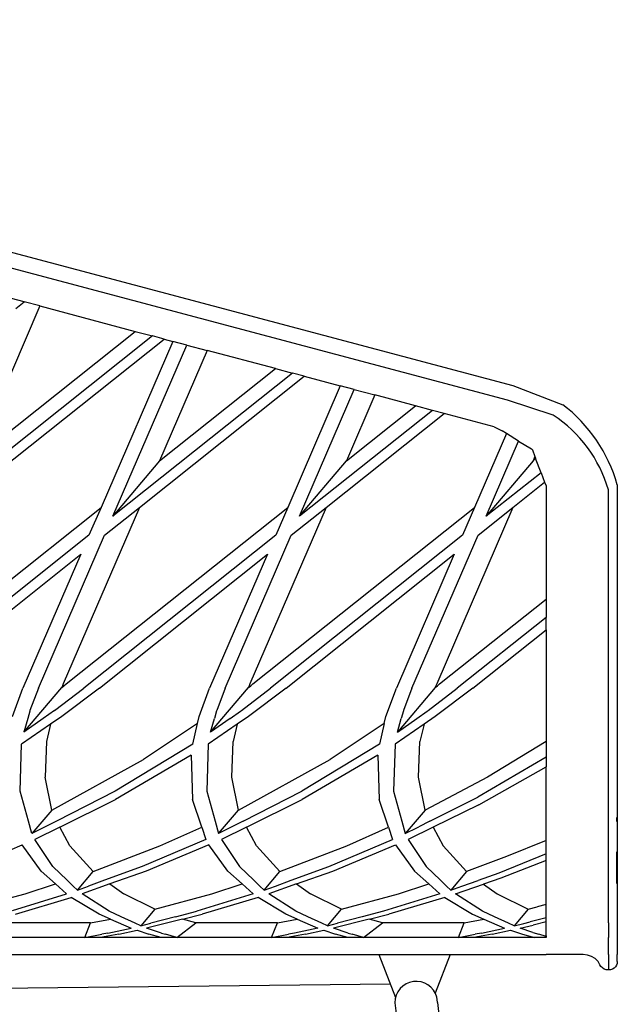
# Model space of a CAD drawing. Units: inches. Extents: x 0 to 204, y 0 to 264.
# Drawn here: x 89 to 98, y 118 to 133 of the extents above; entities that cross this region are included whole.
import ezdxf

# ---------------------------------------------------------------- set-up
doc = ezdxf.new("R2010")
doc.units = ezdxf.units.IN
doc.header["$MEASUREMENT"] = 0
doc.layers.add('A-ANNO-DIMS', color=2, linetype='Continuous')
doc.layers.add('BASE', color=7, linetype='Continuous')
doc.styles.add('Arial', font='arial.ttf')
doc.dimstyles.new('ARCH-24', dxfattribs={"dimscale": 24, "dimtxt": 0.09375, "dimasz": 0.09375, "dimexe": 0.09375, "dimexo": 0.09375, "dimgap": 0.046875, "dimtad": 1, "dimdec": 4, "dimzin": 3, "dimdsep": 46, "dimlunit": 4, "dimtxsty": 'Arial', "dimcen": 0, "dimdle": 0.09375, "dimclrd": 256, "dimclre": 256, "dimclrt": 256, "dimadec": 0, "dimazin": 0, "dimtfac": 1, "dimtdec": 4, "dimtmove": 2, "dimatfit": 2, "dimfxl": 1, "dimfrac": 2, "dimtolj": 1, "dimtzin": 0, "dimlwd": -1, "dimlwe": -1, "dimarcsym": 0})

# ---------------------------------------------------------------- blocks, each defined once
blk = doc.blocks.new('*D2')
at = {"layer": 'A-ANNO-DIMS', "transparency": 16777216}
for p, q in [((75.01, 130.378), (75.01, 82.205)), ((97.51, 86.878), (97.51, 82.205)), ((77.26, 84.455), (95.26, 84.455))]:
    blk.add_line(p, q, dxfattribs=at)
for points in [[(77.26, 84.83), (77.26, 84.08), (75.01, 84.455)], [(95.26, 84.83), (95.26, 84.08), (97.51, 84.455)]]:
    blk.add_solid(points, dxfattribs=at)
at = {"layer": 'Defpoints', "color": 0, "transparency": 16777216}
for p in [(75.01, 132.628), (97.51, 89.128), (97.51, 84.455)]:
    blk.add_point(p, dxfattribs=at)
at = {"layer": 'A-ANNO-DIMS', "transparency": 16777216, "insert": (86.26, 86.705), "char_height": 2.25, "attachment_point": 5, "style": 'Arial'}
blk.add_mtext('\\A1;D', dxfattribs=at)
blk = doc.blocks.new('*D8')
at = {"layer": 'A-ANNO-DIMS', "transparency": 16777216}
for p, q in [((99.243, 127.628), (112.21, 127.628)), ((109.96, 91.378), (109.96, 125.378)), ((99.635, 89.128), (112.21, 89.128))]:
    blk.add_line(p, q, dxfattribs=at)
for points in [[(109.585, 125.378), (110.335, 125.378), (109.96, 127.628)], [(109.585, 91.378), (110.335, 91.378), (109.96, 89.128)]]:
    blk.add_solid(points, dxfattribs=at)
at = {"layer": 'Defpoints', "color": 0, "transparency": 16777216}
for p in [(96.993, 127.628), (109.96, 127.628), (97.385, 89.128)]:
    blk.add_point(p, dxfattribs=at)
at = {"layer": 'A-ANNO-DIMS', "transparency": 16777216, "insert": (107.71, 108.378), "char_height": 2.25, "attachment_point": 5, "rotation": 90, "style": 'Arial'}
blk.add_mtext('\\A1;AH', dxfattribs=at)
blk = doc.blocks.new('SIDE')
for p, q in [((-5.932, 40.225), (1.964, 38.129)), ((1.888, 37.913), (-6.009, 40.01)), ((-5.215, 39.358), (-5.492, 39.431)), ((-5.337, 39.261), (-5.215, 39.358)), ((-4.985, 39.297), (-5.215, 39.358)), ((-4.985, 39.297), (-5.967, 37.025)), ((-4.985, 39.297), (-3.582, 38.924)), ((-5.967, 37.025), (-3.582, 38.924)), ((-3.582, 38.924), (-3.329, 38.857)), ((-3.329, 38.857), (-6.18, 36.588)), ((-6.18, 36.406), (-3.158, 38.812)), ((-3.031, 38.778), (-4.085, 36.34)), ((-3.158, 38.812), (-3.329, 38.857)), ((-3.158, 38.812), (-3.031, 38.778)), ((-2.826, 38.724), (-3.031, 38.778)), ((-3.913, 36.209), (-2.826, 38.724)), ((-2.524, 38.644), (-3.224, 37.025)), ((-2.826, 38.724), (-2.524, 38.644)), ((-1.524, 38.378), (-2.524, 38.644)), ((-1.272, 38.311), (-3.913, 36.209)), ((-3.224, 37.025), (-1.524, 38.378)), ((-1.524, 38.378), (-1.272, 38.311)), ((-1.1, 38.266), (-1.272, 38.311)), ((-3.52, 36.34), (-1.1, 38.266)), ((-1.1, 38.266), (-0.57, 38.125)), ((-0.57, 38.125), (-1.342, 36.34)), ((-1.17, 36.209), (-0.365, 38.071)), ((-0.365, 38.071), (-0.57, 38.125)), ((-0.365, 38.071), (-0.063, 37.991)), ((1.967, 38.128), (2.7, 37.848)), ((-0.063, 37.991), (-0.48, 37.025)), ((0.534, 37.832), (-0.063, 37.991)), ((2.557, 37.696), (1.888, 37.913)), ((0.786, 37.765), (-1.17, 36.209)), ((-0.48, 37.025), (0.534, 37.832)), ((0.786, 37.765), (0.534, 37.832)), ((0.957, 37.72), (0.786, 37.765)), ((-0.777, 36.34), (0.957, 37.72)), ((1.693, 37.524), (0.957, 37.72)), ((1.693, 37.524), (1.809, 37.462)), ((1.871, 37.424), (1.809, 37.462)), ((1.871, 37.424), (1.402, 36.34)), ((1.574, 36.209), (2.051, 37.314)), ((2.051, 37.314), (1.871, 37.424)), ((2.051, 37.314), (2.239, 37.199)), ((2.253, 37.183), (2.239, 37.199)), ((2.239, 37.199), (2.246, 37.195)), ((2.246, 37.195), (2.25, 37.19)), ((2.246, 37.195), (2.249, 37.193)), ((2.249, 37.193), (2.25, 37.19)), ((2.25, 37.19), (2.253, 37.183)), ((2.253, 37.183), (2.29, 37.086)), ((-3.224, 37.025), (-3.913, 36.209)), ((-1.17, 36.209), (-0.48, 37.025)), ((2.263, 37.025), (1.574, 36.209)), ((2.289, 37.085), (2.263, 37.025)), ((2.263, 37.025), (2.301, 37.056)), ((2.29, 37.086), (2.289, 37.085)), ((2.289, 37.085), (2.298, 37.065)), ((2.29, 37.086), (2.298, 37.065)), ((2.298, 37.065), (2.301, 37.056)), ((2.38, 36.85), (2.301, 37.056)), ((2.38, 36.85), (1.574, 36.209)), ((2.38, 36.85), (2.433, 36.711)), ((1.967, 36.34), (2.433, 36.711)), ((2.433, 36.711), (2.453, 36.659)), ((2.453, 36.659), (2.453, 34.993)), ((3.369, 33.624), (3.369, 36.599)), ((3.5, 36.673), (3.5, 30.025)), ((-6.18, 34.672), (-4.085, 36.34)), ((-3.52, 36.34), (-4.64, 33.748)), ((-4.597, 33.748), (-1.342, 36.34)), ((-4.085, 36.34), (-4.262, 35.931)), ((-4.033, 35.931), (-3.52, 36.34)), ((-0.777, 36.34), (-1.897, 33.748)), ((-1.854, 33.748), (1.402, 36.34)), ((-1.342, 36.34), (-1.518, 35.931)), ((-1.289, 35.931), (-0.777, 36.34)), ((1.967, 36.34), (0.847, 33.748)), ((1.402, 36.34), (1.225, 35.931)), ((1.454, 35.931), (1.967, 36.34)), ((-4.262, 35.931), (-6.18, 34.404)), ((-5.004, 33.686), (-4.033, 35.931)), ((-1.518, 35.931), (-4.339, 33.686)), ((-2.26, 33.686), (-1.289, 35.931)), ((1.225, 35.931), (-1.595, 33.686)), ((0.483, 33.686), (1.454, 35.931)), ((-6.18, 34.222), (-4.382, 35.654)), ((-4.382, 35.654), (-5.232, 33.686)), ((-4.11, 33.686), (-1.638, 35.654)), ((-1.638, 35.654), (-2.489, 33.686)), ((-1.367, 33.686), (1.105, 35.654)), ((1.105, 35.654), (0.255, 33.686)), ((0.89, 33.748), (2.453, 34.993)), ((2.453, 34.993), (2.453, 34.725)), ((2.453, 34.725), (1.148, 33.686)), ((2.453, 34.543), (2.453, 34.725)), ((1.377, 33.686), (2.453, 34.543)), ((2.453, 34.543), (2.453, 33.686)), ((-5.386, 33.268), (-5.232, 33.686)), ((-5.218, 33.039), (-4.662, 33.697)), ((-5.004, 33.686), (-5.129, 33.359)), ((-4.767, 33.359), (-4.339, 33.686)), ((-4.11, 33.686), (-4.663, 33.268)), ((-4.651, 33.723), (-4.662, 33.697)), ((-4.662, 33.697), (-4.63, 33.723)), ((-4.64, 33.748), (-4.651, 33.723)), ((-4.63, 33.723), (-4.597, 33.748)), ((-2.643, 33.268), (-2.489, 33.686)), ((-2.475, 33.039), (-1.919, 33.697)), ((-2.26, 33.686), (-2.385, 33.359)), ((-2.023, 33.359), (-1.595, 33.686)), ((-1.908, 33.723), (-1.919, 33.697)), ((-1.919, 33.697), (-1.886, 33.723)), ((-1.367, 33.686), (-1.919, 33.268)), ((-1.897, 33.748), (-1.908, 33.723)), ((-1.886, 33.723), (-1.854, 33.748)), ((0.101, 33.268), (0.255, 33.686)), ((0.825, 33.697), (0.269, 33.039)), ((0.483, 33.686), (0.358, 33.359)), ((0.72, 33.359), (1.148, 33.686)), ((1.377, 33.686), (0.824, 33.268)), ((0.836, 33.723), (0.825, 33.697)), ((0.825, 33.697), (0.857, 33.723)), ((0.847, 33.748), (0.836, 33.723)), ((0.857, 33.723), (0.89, 33.748)), ((2.453, 33.686), (2.453, 32.903)), ((3.369, 30.24), (3.369, 33.624)), ((-5.132, 33.348), (-5.162, 33.241)), ((-5.129, 33.359), (-5.132, 33.348)), ((-4.767, 33.359), (-4.933, 33.241)), ((-4.663, 33.268), (-4.826, 33.156)), ((-2.666, 33.167), (-2.643, 33.268)), ((-2.387, 33.354), (-2.418, 33.241)), ((-2.385, 33.359), (-2.387, 33.354)), ((-2.19, 33.241), (-2.036, 33.35)), ((-1.919, 33.268), (-2.083, 33.156)), ((-2.036, 33.35), (-2.023, 33.359)), ((0.077, 33.167), (0.101, 33.268)), ((0.357, 33.354), (0.325, 33.241)), ((0.358, 33.359), (0.357, 33.354)), ((0.554, 33.241), (0.708, 33.35)), ((0.824, 33.268), (0.661, 33.156)), ((0.708, 33.35), (0.72, 33.359)), ((-4.826, 33.156), (-5.252, 32.863)), ((-5.162, 33.241), (-5.218, 33.039)), ((-4.933, 33.241), (-5.218, 33.039)), ((-4.826, 33.156), (-4.888, 32.901)), ((-2.697, 33.147), (-3.46, 32.637)), ((-2.737, 32.863), (-2.666, 33.167)), ((-2.666, 33.167), (-2.697, 33.147)), ((-2.083, 33.156), (-2.509, 32.863)), ((-2.19, 33.241), (-2.475, 33.039)), ((-2.475, 33.039), (-2.418, 33.241)), ((-2.083, 33.156), (-2.144, 32.901)), ((0.046, 33.147), (-0.716, 32.637)), ((0.077, 33.167), (0.006, 32.863)), ((0.077, 33.167), (0.046, 33.147)), ((0.661, 33.156), (0.235, 32.863)), ((0.269, 33.039), (0.325, 33.241)), ((0.269, 33.039), (0.554, 33.241)), ((0.661, 33.156), (0.599, 32.901)), ((-5.273, 32.175), (-5.252, 32.863)), ((-4.888, 32.901), (-4.906, 32.381)), ((-2.737, 32.863), (-3.877, 32.175)), ((-2.509, 32.863), (-2.529, 32.175)), ((-2.163, 32.381), (-2.144, 32.901)), ((0.006, 32.863), (-1.134, 32.175)), ((0.235, 32.863), (0.214, 32.175)), ((0.581, 32.381), (0.599, 32.901)), ((2.453, 32.903), (1.591, 32.382)), ((2.453, 32.903), (2.453, 32.673)), ((-2.759, 32.702), (-3.873, 32.053)), ((-2.759, 32.702), (-2.74, 32.053)), ((-0.016, 32.702), (-1.129, 32.053)), ((-0.016, 32.702), (0.003, 32.053)), ((2.453, 32.673), (1.45, 32.088)), ((2.453, 32.673), (2.453, 32.532)), ((-4.81, 31.897), (-3.46, 32.637)), ((-2.066, 31.897), (-0.716, 32.637)), ((1.467, 31.975), (2.453, 32.532)), ((2.453, 31.451), (2.453, 32.532)), ((-4.81, 31.897), (-4.906, 32.381)), ((-2.066, 31.897), (-2.163, 32.381)), ((0.677, 31.897), (0.581, 32.381)), ((1.591, 32.382), (0.677, 31.897)), ((-5.151, 31.735), (-5.273, 32.175)), ((-3.877, 32.175), (-4.74, 31.736)), ((-2.529, 32.175), (-2.408, 31.736)), ((-1.996, 31.736), (-1.134, 32.175)), ((0.214, 32.175), (0.335, 31.736)), ((-4.692, 31.648), (-3.873, 32.053)), ((-2.605, 31.648), (-2.74, 32.053)), ((-1.949, 31.648), (-1.129, 32.053)), ((0.138, 31.648), (0.003, 32.053)), ((0.748, 31.735), (1.45, 32.088)), ((1.467, 31.975), (0.796, 31.646)), ((-4.81, 31.897), (-5.101, 31.552)), ((-2.358, 31.552), (-2.066, 31.897)), ((0.677, 31.897), (0.386, 31.552)), ((-5.101, 31.552), (-5.151, 31.735)), ((-4.74, 31.736), (-5.101, 31.552)), ((-2.408, 31.736), (-2.358, 31.552)), ((-1.996, 31.736), (-2.358, 31.552)), ((0.335, 31.736), (0.386, 31.552)), ((0.748, 31.735), (0.585, 31.652)), ((3.493, 31.728), (3.493, 31.79)), ((-4.692, 31.648), (-5.06, 31.466)), ((-4.543, 31.373), (-4.692, 31.648)), ((-3.219, 31.373), (-2.605, 31.648)), ((-2.605, 31.648), (-2.545, 31.466)), ((-1.949, 31.648), (-2.316, 31.466)), ((-1.8, 31.373), (-1.949, 31.648)), ((-0.475, 31.373), (0.138, 31.648)), ((0.138, 31.648), (0.199, 31.466)), ((0.386, 31.552), (0.563, 31.642)), ((0.796, 31.646), (0.428, 31.466)), ((0.563, 31.642), (0.585, 31.652)), ((0.796, 31.646), (0.944, 31.373)), ((-5.709, 31.185), (-5.243, 31.384)), ((-4.965, 31.001), (-5.243, 31.384)), ((-4.795, 31.069), (-5.06, 31.466)), ((-4.201, 30.994), (-4.543, 31.373)), ((-4.201, 30.994), (-3.219, 31.373)), ((-2.545, 31.466), (-3.48, 31.069)), ((-2.5, 31.384), (-3.424, 31.001)), ((-2.221, 31.001), (-2.5, 31.384)), ((-2.316, 31.466), (-2.051, 31.069)), ((-1.457, 30.994), (-1.8, 31.373)), ((-1.457, 30.994), (-0.475, 31.373)), ((-0.736, 31.069), (0.199, 31.466)), ((-0.681, 31.001), (0.244, 31.384)), ((0.244, 31.384), (0.522, 31.001)), ((0.428, 31.466), (0.692, 31.069)), ((0.944, 31.373), (1.286, 30.994)), ((2.453, 31.451), (1.873, 31.213)), ((2.453, 31.252), (2.453, 31.451)), ((2.453, 31.252), (1.758, 30.972)), ((2.453, 31.157), (2.453, 31.252)), ((3.493, 30.818), (3.493, 31.284)), ((1.873, 31.213), (1.286, 30.994)), ((2.453, 31.157), (1.791, 30.899)), ((2.453, 30.509), (2.453, 31.157)), ((-4.755, 30.812), (-4.965, 31.001)), ((-4.585, 30.866), (-4.795, 31.069)), ((-4.433, 30.719), (-4.201, 30.994)), ((-3.48, 31.069), (-4.032, 30.866)), ((-3.424, 31.001), (-3.955, 30.812)), ((-2.011, 30.812), (-2.221, 31.001)), ((-1.842, 30.866), (-2.051, 31.069)), ((-1.69, 30.719), (-1.457, 30.994)), ((-1.289, 30.866), (-0.736, 31.069)), ((-1.211, 30.812), (-0.681, 31.001)), ((0.522, 31.001), (0.732, 30.812)), ((0.902, 30.866), (0.692, 31.069)), ((1.286, 30.994), (1.054, 30.719)), ((1.758, 30.972), (1.457, 30.864)), ((-5.201, 30.669), (-4.755, 30.812)), ((-4.755, 30.812), (-4.593, 30.665)), ((-4.496, 30.78), (-4.585, 30.866)), ((-3.955, 30.812), (-4.364, 30.665)), ((-4.032, 30.866), (-4.268, 30.78)), ((-3.955, 30.812), (-3.75, 30.669)), ((-2.458, 30.669), (-2.011, 30.812)), ((-2.011, 30.812), (-1.849, 30.665)), ((-1.753, 30.78), (-1.842, 30.866)), ((-1.211, 30.812), (-1.621, 30.665)), ((-1.524, 30.78), (-1.289, 30.866)), ((-1.211, 30.812), (-1.006, 30.669)), ((0.286, 30.669), (0.732, 30.812)), ((0.732, 30.812), (0.894, 30.665)), ((0.991, 30.78), (0.902, 30.866)), ((1.123, 30.665), (1.536, 30.81)), ((1.218, 30.778), (1.457, 30.864)), ((1.791, 30.899), (1.536, 30.81)), ((1.536, 30.81), (1.737, 30.669)), ((-6.038, 30.443), (-5.201, 30.669)), ((-5.388, 30.421), (-4.593, 30.665)), ((-4.433, 30.719), (-4.496, 30.78)), ((-4.433, 30.719), (-4.268, 30.78)), ((-3.965, 30.411), (-4.364, 30.665)), ((-3.294, 30.443), (-3.75, 30.669)), ((-3.294, 30.443), (-2.458, 30.669)), ((-1.849, 30.665), (-2.677, 30.411)), ((-1.69, 30.719), (-1.753, 30.78)), ((-1.69, 30.719), (-1.524, 30.78)), ((-1.222, 30.411), (-1.621, 30.665)), ((-0.551, 30.443), (-1.006, 30.669)), ((-0.551, 30.443), (0.286, 30.669)), ((0.894, 30.665), (0.067, 30.411)), ((1.054, 30.719), (0.991, 30.78)), ((1.054, 30.719), (1.218, 30.778)), ((1.522, 30.411), (1.123, 30.665)), ((1.737, 30.669), (2.193, 30.443)), ((-5.342, 30.369), (-4.522, 30.614)), ((-4.114, 30.369), (-4.522, 30.614)), ((-1.778, 30.614), (-2.599, 30.369)), ((-1.371, 30.369), (-1.778, 30.614)), ((0.965, 30.614), (0.145, 30.369)), ((0.965, 30.614), (1.373, 30.369)), ((2.453, 30.509), (2.323, 30.475)), ((2.453, 30.314), (2.453, 30.509)), ((-3.948, 30.297), (-4.114, 30.369)), ((-3.789, 30.33), (-3.965, 30.411)), ((-3.294, 30.443), (-3.501, 30.198)), ((-2.991, 30.33), (-2.677, 30.411)), ((-2.887, 30.297), (-2.599, 30.369)), ((-1.204, 30.297), (-1.371, 30.369)), ((-1.045, 30.33), (-1.222, 30.411)), ((-0.758, 30.198), (-0.551, 30.443)), ((0.067, 30.411), (-0.247, 30.33)), ((-0.143, 30.297), (0.145, 30.369)), ((1.373, 30.369), (1.539, 30.297)), ((1.698, 30.33), (1.522, 30.411)), ((2.193, 30.443), (1.986, 30.198)), ((2.193, 30.443), (2.323, 30.475)), ((-4.238, 30.24), (-5.437, 30.24)), ((-4.322, 30.025), (-4.238, 30.24)), ((-4.238, 30.24), (-3.948, 30.297)), ((-3.948, 30.297), (-3.643, 30.165)), ((-3.584, 30.236), (-3.789, 30.33)), ((-3.501, 30.198), (-3.584, 30.236)), ((-3.501, 30.198), (-3.355, 30.236)), ((-2.887, 30.297), (-3.415, 30.165)), ((-2.991, 30.33), (-3.355, 30.236)), ((-2.972, 30.025), (-2.694, 30.24)), ((-2.694, 30.24), (-2.887, 30.297)), ((-1.494, 30.24), (-2.694, 30.24)), ((-1.578, 30.025), (-1.494, 30.24)), ((-1.494, 30.24), (-1.204, 30.297)), ((-1.204, 30.297), (-0.9, 30.165)), ((-0.84, 30.236), (-1.045, 30.33)), ((-0.758, 30.198), (-0.84, 30.236)), ((-0.758, 30.198), (-0.611, 30.236)), ((-0.143, 30.297), (-0.671, 30.165)), ((-0.247, 30.33), (-0.611, 30.236)), ((-0.229, 30.025), (0.05, 30.24)), ((0.05, 30.24), (-0.143, 30.297)), ((1.249, 30.24), (0.05, 30.24)), ((1.166, 30.025), (1.249, 30.24)), ((1.249, 30.24), (1.539, 30.297)), ((1.539, 30.297), (1.844, 30.165)), ((1.903, 30.236), (1.698, 30.33)), ((1.986, 30.198), (1.903, 30.236)), ((1.986, 30.198), (2.129, 30.232)), ((2.129, 30.232), (2.219, 30.254)), ((2.453, 30.314), (2.219, 30.254)), ((2.453, 30.256), (2.263, 30.209)), ((2.453, 30.256), (2.453, 30.314)), ((2.453, 30.051), (2.453, 30.256)), ((3.369, 30.24), (3.369, 30.025)), ((-4.322, 30.025), (-4.074, 30.074)), ((-3.825, 30.077), (-4.093, 30.025)), ((-3.984, 30.091), (-4.074, 30.074)), ((-3.984, 30.091), (-3.643, 30.165)), ((-3.825, 30.077), (-3.555, 30.134)), ((-3.555, 30.134), (-3.381, 30.077)), ((-3.199, 30.091), (-3.415, 30.165)), ((-3.201, 30.025), (-3.381, 30.077)), ((-3.199, 30.091), (-3.138, 30.074)), ((-2.972, 30.025), (-3.138, 30.074)), ((-1.578, 30.025), (-1.33, 30.074)), ((-1.081, 30.077), (-1.349, 30.025)), ((-1.24, 30.091), (-1.33, 30.074)), ((-0.9, 30.165), (-1.24, 30.091)), ((-1.081, 30.077), (-0.812, 30.134)), ((-0.812, 30.134), (-0.638, 30.077)), ((-0.455, 30.091), (-0.671, 30.165)), ((-0.458, 30.025), (-0.638, 30.077)), ((-0.455, 30.091), (-0.395, 30.074)), ((-0.229, 30.025), (-0.395, 30.074)), ((1.166, 30.025), (1.413, 30.074)), ((1.662, 30.077), (1.394, 30.025)), ((1.503, 30.091), (1.413, 30.074)), ((1.503, 30.091), (1.844, 30.165)), ((1.662, 30.077), (1.932, 30.134)), ((1.932, 30.134), (2.106, 30.077)), ((2.072, 30.165), (2.263, 30.209)), ((2.259, 30.101), (2.072, 30.165)), ((2.106, 30.077), (2.286, 30.025)), ((2.259, 30.101), (2.349, 30.074)), ((2.453, 30.042), (2.349, 30.074)), ((-4.322, 30.025), (-5.716, 30.025)), ((-4.093, 30.025), (-4.322, 30.025)), ((-3.201, 30.025), (-4.093, 30.025)), ((-2.972, 30.025), (-3.201, 30.025)), ((-1.578, 30.025), (-2.972, 30.025)), ((-1.349, 30.025), (-1.578, 30.025)), ((-0.458, 30.025), (-1.349, 30.025)), ((-0.229, 30.025), (-0.458, 30.025)), ((1.166, 30.025), (-0.229, 30.025)), ((1.394, 30.025), (1.166, 30.025)), ((2.286, 30.025), (1.394, 30.025)), ((2.453, 30.025), (2.286, 30.025)), ((2.453, 30.051), (2.453, 30.042)), ((2.453, 30.042), (2.453, 30.025)), ((3.369, 29.774), (3.369, 30.025)), ((3.5, 30.025), (3.5, 29.774)), ((-6.18, 29.774), (-0.116, 29.774)), ((-0.116, 29.774), (0.93, 29.774)), ((-0.001, 29.774), (0.243, 29.145)), ((1.045, 29.774), (0.825, 29.207)), ((0.93, 29.774), (2.453, 29.774)), ((2.999, 29.774), (2.453, 29.774)), ((3.063, 29.768), (2.999, 29.774)), ((3.123, 29.748), (3.063, 29.768)), ((3.175, 29.716), (3.123, 29.748)), ((3.217, 29.674), (3.175, 29.716)), ((3.246, 29.624), (3.217, 29.674)), ((3.369, 29.774), (3.369, 29.549)), ((3.499, 29.646), (3.491, 29.621)), ((3.499, 29.673), (3.5, 29.774)), ((3.499, 29.673), (3.499, 29.646)), ((3.26, 29.6), (3.246, 29.624)), ((3.281, 29.579), (3.26, 29.6)), ((3.307, 29.563), (3.281, 29.579)), ((3.337, 29.553), (3.307, 29.563)), ((3.369, 29.549), (3.337, 29.553)), ((3.4, 29.553), (3.369, 29.549)), ((3.429, 29.562), (3.4, 29.553)), ((3.455, 29.577), (3.429, 29.562)), ((3.476, 29.597), (3.455, 29.577)), ((3.491, 29.621), (3.476, 29.597)), ((0.167, 29.34), (-9.793, 29.23)), ((0.233, 29.069), (0.27, 28.753)), ((0.857, 29.076), (0.847, 29.152)), ((0.857, 29.073), (0.857, 29.076)), ((0.857, 29.073), (0.899, 28.718))]:
    blk.add_line(p, q)
for centre, radius, start, end in [((1.335, 36.058), 2.251, 15.8582, 52.6738), ((1.484, 36.052), 1.963, 16.1827, 56.8494), ((0.546, 29.069), 0.313, 15.3465, 179.9999)]:
    blk.add_arc(centre, radius, start, end)

msp = doc.modelspace()

# ---------------------------------------------------------------- block references
at = {"layer": 'BASE'}
msp.add_blockref('SIDE', (94.01044, 89.1276), dxfattribs=at)

# ---------------------------------------------------------------- dimensions: what is measured, and where the dimension line sits
at = {"layer": 'A-ANNO-DIMS'}
dim = msp.add_linear_dim(base=(97.51044, 84.45548), p1=(75.01044, 132.6276), p2=(97.51044, 89.1276), text='D', dimstyle='ARCH-24', dxfattribs=at)
dim.commit()
dim.dimension.update_dxf_attribs({"geometry": '*D2', "text_midpoint": (86.26044, 86.70548)})
dim = msp.add_linear_dim(base=(109.95971, 127.6276), p1=(97.38544, 89.1276), p2=(96.99309, 127.6276), angle=90, text='AH', dimstyle='ARCH-24', dxfattribs=at)
dim.commit()
dim.dimension.update_dxf_attribs({"geometry": '*D8', "text_midpoint": (107.70971, 108.3776)})

doc.saveas('drawing.dxf')
